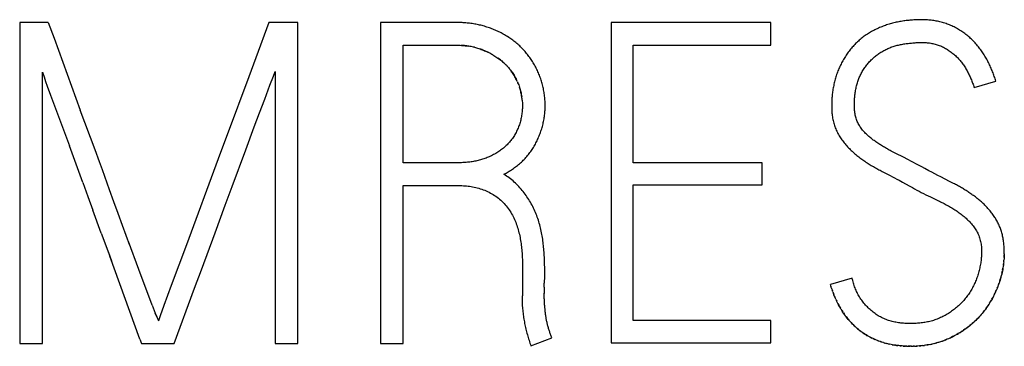
# Model space of a CAD drawing. Extents: x 0 to 594, y 0 to 420.
# Drawn here: x 292 to 296, y 265 to 266 of the extents above; entities that cross this region are included whole.
import ezdxf

# ---------------------------------------------------------------- set-up
doc = ezdxf.new("R2010")
doc.units = 0
doc.header["$LTSCALE"] = 32.67
doc.layers.add('10500_FRONT_LABELING', color=7, linetype='CONTINUOUS')

msp = doc.modelspace()

# ---------------------------------------------------------------- linework, layer by layer
at = {"layer": '10500_FRONT_LABELING', "color": 7, "linetype": 'CONTINUOUS'}
for p, q in [((292.1151, 265.8132), (292.1151, 264.6132)), ((292.2217, 265.8132), (292.1151, 265.8132)), ((292.2217, 265.8132), (292.2436, 265.7537)), ((293.0472, 265.8132), (292.9985, 265.6808)), ((293.1554, 265.8132), (293.0472, 265.8132)), ((293.1554, 264.6132), (293.1554, 265.8132)), ((293.4649, 265.8132), (293.4649, 264.6132)), ((293.7412, 265.8132), (293.4649, 265.8132)), ((294.3271, 265.8132), (294.3271, 264.6165)), ((294.9246, 265.8132), (294.3271, 265.8132)), ((294.9246, 265.7283), (294.9246, 265.8132)), ((292.2436, 265.7537), (292.2927, 265.6197)), ((293.5498, 265.2889), (293.5498, 265.7283)), ((293.5498, 265.7283), (293.7412, 265.7283)), ((293.7412, 265.7283), (293.7457, 265.7283)), ((293.7454, 265.7283), (293.7501, 265.7282)), ((293.7496, 265.7282), (293.7546, 265.7281)), ((293.7538, 265.7281), (293.759, 265.7279)), ((293.758, 265.7279), (293.7634, 265.7276)), ((293.7998, 265.7234), (293.7942, 265.7244)), ((293.8039, 265.7227), (293.7986, 265.7236)), ((293.8081, 265.7218), (293.8029, 265.7228)), ((293.8122, 265.7209), (293.8073, 265.722)), ((293.8162, 265.72), (293.8116, 265.7211)), ((293.8243, 265.7178), (293.8288, 265.7165)), ((293.8283, 265.7167), (293.8331, 265.7152)), ((294.4103, 265.2889), (294.4103, 265.7283)), ((294.4103, 265.7283), (294.9246, 265.7283)), ((292.9985, 265.6808), (292.9636, 265.5862)), ((293.8708, 265.6996), (293.866, 265.702)), ((293.8746, 265.6977), (293.87, 265.7)), ((293.8783, 265.6957), (293.8739, 265.698)), ((293.882, 265.6936), (293.8778, 265.696)), ((293.8856, 265.6916), (293.8816, 265.6938)), ((293.8855, 265.6916), (293.8892, 265.6894)), ((293.8892, 265.6894), (293.893, 265.6871)), ((293.8928, 265.6872), (293.8967, 265.6847)), ((293.8963, 265.685), (293.9004, 265.6823)), ((293.9352, 265.6533), (293.9315, 265.657)), ((293.9381, 265.6503), (293.9346, 265.6539)), ((293.941, 265.6472), (293.9377, 265.6507)), ((293.9438, 265.6441), (293.9408, 265.6474)), ((293.9437, 265.6441), (293.9466, 265.6408)), ((293.9465, 265.6409), (293.9494, 265.6373)), ((293.9491, 265.6377), (293.9522, 265.6339)), ((292.2, 264.6132), (292.2, 265.6268)), ((292.2927, 265.6197), (292.3419, 265.4858)), ((293.0513, 265.5784), (293.0641, 265.6128)), ((293.0641, 265.6128), (293.0705, 265.6301)), ((293.0705, 265.6301), (293.0705, 264.6132)), ((293.9754, 265.5953), (293.9733, 265.5998)), ((292.9636, 265.5862), (292.9426, 265.5295)), ((293.9771, 265.5914), (293.9752, 265.5957)), ((293.9803, 265.5836), (293.9788, 265.5876)), ((293.9803, 265.5836), (293.982, 265.5793)), ((293.9818, 265.5797), (293.9834, 265.5751)), ((295.6852, 265.5702), (295.7667, 265.5935)), ((292.231, 265.5407), (292.3009, 265.3519)), ((292.9426, 265.5295), (292.9215, 265.4729)), ((293.9939, 265.5312), (293.9932, 265.5362)), ((293.9944, 265.527), (293.9938, 265.5318)), ((293.9949, 265.5228), (293.9944, 265.5274)), ((293.9948, 265.523), (293.9952, 265.5186)), ((293.9952, 265.5186), (293.9955, 265.5141)), ((293.9955, 265.5144), (293.9957, 265.5097)), ((293.9957, 265.5102), (293.9958, 265.5053)), ((292.3972, 265.3372), (292.3419, 265.4858)), ((292.9215, 265.4729), (292.9003, 265.4163)), ((292.9928, 265.4236), (293.0122, 265.4752)), ((292.9003, 265.4163), (292.8577, 265.3031)), ((292.9607, 265.3374), (292.9928, 265.4236)), ((292.3261, 265.2833), (292.3009, 265.3519)), ((292.4136, 265.2925), (292.3972, 265.3372)), ((292.8577, 265.3031), (292.7386, 264.9818)), ((292.9094, 265.1995), (292.9607, 265.3374)), ((295.3903, 265.3248), (295.3829, 265.3286)), ((295.4238, 265.3079), (295.3903, 265.3248)), ((295.4349, 265.3021), (295.4238, 265.3079)), ((292.3511, 265.2145), (292.3261, 265.2833)), ((292.4243, 265.2627), (292.4136, 265.2925)), ((293.7545, 265.2889), (293.5498, 265.2889)), ((294.8929, 265.2889), (294.4103, 265.2889)), ((294.8929, 265.2057), (294.8929, 265.2889)), ((295.4534, 265.2925), (295.4349, 265.3021)), ((295.4719, 265.2828), (295.4534, 265.2925)), ((295.4903, 265.273), (295.4719, 265.2828)), ((292.451, 265.188), (292.4243, 265.2627)), ((295.342, 265.2561), (295.3714, 265.2409)), ((295.3714, 265.2409), (295.3798, 265.2366)), ((295.3798, 265.2366), (295.3882, 265.2321)), ((295.3882, 265.2321), (295.3965, 265.2277)), ((295.527, 265.2533), (295.516, 265.2592)), ((295.5381, 265.2475), (295.527, 265.2533)), ((295.5492, 265.2418), (295.5381, 265.2475)), ((295.5604, 265.2361), (295.5492, 265.2418)), ((295.5939, 265.2193), (295.5604, 265.2361)), ((292.3511, 265.2145), (292.3699, 265.1629)), ((292.8839, 265.1306), (292.9094, 265.1995)), ((293.5498, 264.6132), (293.5498, 265.204)), ((293.5498, 265.204), (293.7512, 265.204)), ((294.4103, 264.6997), (294.4103, 265.2057)), ((294.4103, 265.2057), (294.8929, 265.2057)), ((295.3965, 265.2277), (295.4048, 265.2232)), ((295.4048, 265.2232), (295.4172, 265.2163)), ((295.4172, 265.2163), (295.442, 265.2026)), ((295.442, 265.2026), (295.4545, 265.1958)), ((295.4545, 265.1958), (295.4628, 265.1913)), ((295.6014, 265.2155), (295.5939, 265.2193)), ((292.3699, 265.1629), (292.3888, 265.1114)), ((292.4673, 265.1433), (292.451, 265.188)), ((295.4628, 265.1913), (295.4712, 265.1869)), ((295.4712, 265.1869), (295.4795, 265.1825)), ((295.4795, 265.1825), (295.4879, 265.1781)), ((295.4879, 265.1781), (295.4963, 265.1738)), ((295.4963, 265.1738), (295.5048, 265.1695)), ((295.5048, 265.1695), (295.5132, 265.1654)), ((295.5132, 265.1654), (295.5218, 265.1612)), ((292.4836, 265.0987), (292.4673, 265.1433)), ((292.8459, 265.027), (292.8839, 265.1306)), ((292.4205, 265.0256), (292.3888, 265.1114)), ((292.5001, 265.054), (292.4836, 265.0987)), ((292.5277, 264.9797), (292.5001, 265.054)), ((292.4205, 265.0256), (292.4518, 264.9396)), ((292.7947, 264.8891), (292.8459, 265.027)), ((292.561, 264.8906), (292.5221, 264.9946)), ((292.4456, 264.9568), (292.4581, 264.9224)), ((292.5649, 264.6303), (292.4518, 264.9396)), ((295.7983, 264.9479), (295.7984, 264.9543)), ((293.9958, 264.9103), (293.9959, 264.7921)), ((295.7965, 264.9185), (295.7971, 264.9249)), ((295.7969, 264.9227), (295.7973, 264.9269)), ((295.7976, 264.9311), (295.7971, 264.9249)), ((292.6111, 264.757), (292.561, 264.8906)), ((292.7691, 264.8201), (292.7947, 264.8891)), ((294.0791, 264.8545), (294.0791, 264.8939)), ((292.6823, 264.8308), (292.6684, 264.7929)), ((294.0774, 264.8246), (294.0774, 264.8005)), ((295.2291, 264.8578), (295.1476, 264.8345)), ((295.1488, 264.8305), (295.15, 264.8264)), ((295.7765, 264.8323), (295.7787, 264.8385)), ((295.7779, 264.8363), (295.7793, 264.8403)), ((295.7806, 264.8443), (295.7787, 264.8385)), ((292.6684, 264.7929), (292.6546, 264.755)), ((292.6927, 264.6132), (292.7691, 264.8201)), ((294.0774, 264.7946), (294.0774, 264.8013)), ((295.1529, 264.8175), (295.1511, 264.8231)), ((295.1526, 264.8184), (295.1548, 264.8119)), ((295.154, 264.8144), (295.1554, 264.8104)), ((295.1568, 264.8063), (295.1548, 264.8119)), ((295.1568, 264.8065), (295.1589, 264.8007)), ((295.1582, 264.8025), (295.1597, 264.7986)), ((295.1613, 264.7947), (295.1589, 264.8007)), ((295.7654, 264.805), (295.768, 264.811)), ((295.7671, 264.8089), (295.7688, 264.8128)), ((295.7704, 264.8166), (295.768, 264.811)), ((292.6111, 264.757), (292.6223, 264.7274)), ((292.6546, 264.755), (292.6411, 264.7171)), ((295.1678, 264.7793), (295.1705, 264.7735)), ((295.1696, 264.7755), (295.1714, 264.7717)), ((295.1732, 264.7679), (295.1705, 264.7735)), ((295.7434, 264.764), (295.7465, 264.7692)), ((292.6281, 264.7126), (292.6223, 264.7274)), ((292.6411, 264.7171), (292.6344, 264.698)), ((294.0803, 264.7414), (294.0797, 264.748)), ((295.1872, 264.7421), (295.1904, 264.737)), ((295.2036, 264.7175), (295.2072, 264.7127)), ((294.9246, 264.6997), (294.4103, 264.6997)), ((294.9246, 264.6165), (294.9246, 264.6997)), ((295.6649, 264.6767), (295.6697, 264.6806)), ((295.6682, 264.6793), (295.6715, 264.682)), ((295.6747, 264.6847), (295.6697, 264.6806)), ((295.2433, 264.674), (295.2481, 264.6698)), ((295.2665, 264.6556), (295.2715, 264.6521)), ((295.6302, 264.653), (295.636, 264.6565)), ((295.6338, 264.6552), (295.6374, 264.6574)), ((295.641, 264.6597), (295.636, 264.6565)), ((295.6409, 264.6597), (295.6459, 264.663)), ((295.6444, 264.662), (295.6479, 264.6643)), ((295.6513, 264.6667), (295.6459, 264.663)), ((292.1151, 264.6132), (292.2, 264.6132)), ((292.5649, 264.6303), (292.5712, 264.6132)), ((292.5712, 264.6132), (292.6927, 264.6132)), ((293.0705, 264.6132), (293.1554, 264.6132)), ((293.4649, 264.6132), (293.5498, 264.6132)), ((294.0275, 264.6048), (294.1057, 264.6348)), ((294.3271, 264.6165), (294.9246, 264.6165)), ((295.3459, 264.6171), (295.3517, 264.6154)), ((295.4079, 264.6051), (295.4121, 264.6047)), ((295.4331, 264.6034), (295.4393, 264.6032)), ((295.4499, 264.6032), (295.457, 264.6033)), ((295.4541, 264.6032), (295.4584, 264.6033)), ((295.4629, 264.6034), (295.457, 264.6033)), ((295.4626, 264.6035), (295.4688, 264.6037)), ((295.4668, 264.6036), (295.471, 264.6039)), ((295.4753, 264.6041), (295.4688, 264.6037)), ((295.4921, 264.6056), (295.4982, 264.6064)), ((295.4963, 264.6061), (295.5004, 264.6067)), ((295.5046, 264.6073), (295.4982, 264.6064)), ((295.5211, 264.6101), (295.5273, 264.6114)), ((295.5252, 264.611), (295.5293, 264.6118)), ((295.5334, 264.6128), (295.5273, 264.6114)), ((295.5615, 264.6208), (295.5672, 264.6228))]:
    msp.add_line(p, q, dxfattribs=at)
for points in [[(295.7667, 265.5935), (295.7654, 265.598), (295.7639, 265.6025), (295.7625, 265.607), (295.7609, 265.6114), (295.7594, 265.6158), (295.7578, 265.6202), (295.7561, 265.6246), (295.7545, 265.629), (295.7527, 265.6333), (295.7509, 265.6377), (295.7491, 265.642), (295.7472, 265.6462), (295.7453, 265.6505), (295.7433, 265.6547), (295.7413, 265.6589), (295.7392, 265.6631), (295.7371, 265.6672), (295.7349, 265.6713), (295.7327, 265.6754), (295.7304, 265.6795), (295.7281, 265.6836), (295.7257, 265.6876), (295.7232, 265.6916), (295.7207, 265.6955), (295.7181, 265.6994), (295.7155, 265.7033), (295.7128, 265.7072), (295.71, 265.711), (295.7072, 265.7148), (295.7043, 265.7186), (295.7014, 265.7223), (295.6984, 265.726), (295.6953, 265.7296), (295.6922, 265.7331), (295.689, 265.7366), (295.6858, 265.7401), (295.6826, 265.7434), (295.6793, 265.7468), (295.6759, 265.75), (295.6725, 265.7533), (295.669, 265.7564), (295.6655, 265.7595), (295.6619, 265.7625), (295.6583, 265.7655), (295.6546, 265.7684), (295.6508, 265.7713), (295.647, 265.7741), (295.6431, 265.7768), (295.6392, 265.7795), (295.6352, 265.7821), (295.6312, 265.7846), (295.6272, 265.7871), (295.6231, 265.7895), (295.619, 265.7917), (295.6148, 265.7939), (295.6107, 265.7961), (295.6064, 265.7981), (295.6022, 265.8001), (295.5979, 265.8019), (295.5936, 265.8037), (295.5892, 265.8055), (295.5848, 265.8071), (295.5804, 265.8087), (295.5759, 265.8101), (295.5715, 265.8115), (295.5669, 265.8129), (295.5624, 265.8141), (295.5578, 265.8152), (295.5531, 265.8163), (295.5485, 265.8173), (295.5439, 265.8182), (295.5392, 265.819), (295.5345, 265.8197), (295.5299, 265.8204), (295.5252, 265.821), (295.5205, 265.8215), (295.5159, 265.8219), (295.5112, 265.8223), (295.5065, 265.8226), (295.5018, 265.8228), (295.4971, 265.823), (295.4925, 265.8231), (295.4878, 265.8232), (295.4831, 265.8232), (295.4784, 265.8231), (295.4737, 265.823), (295.469, 265.8228), (295.4643, 265.8226), (295.4596, 265.8224), (295.4549, 265.822), (295.4502, 265.8217), (295.4455, 265.8213), (295.4408, 265.8208), (295.4361, 265.8203), (295.4314, 265.8197), (295.4267, 265.8191), (295.422, 265.8185), (295.4174, 265.8178), (295.4127, 265.817), (295.4081, 265.8162), (295.4035, 265.8153), (295.3989, 265.8144), (295.3943, 265.8134), (295.3898, 265.8124), (295.3852, 265.8113), (295.3807, 265.8102), (295.3761, 265.809), (295.3716, 265.8077), (295.3671, 265.8064), (295.3626, 265.805), (295.3582, 265.8036), (295.3537, 265.8021), (295.3493, 265.8005), (295.3448, 265.7988), (295.3404, 265.7971), (295.336, 265.7954), (295.3317, 265.7936), (295.3273, 265.7917), (295.323, 265.7897), (295.3187, 265.7877), (295.3145, 265.7856), (295.3103, 265.7835), (295.3062, 265.7813), (295.3021, 265.779), (295.298, 265.7767), (295.2939, 265.7743), (295.29, 265.7718), (295.286, 265.7693), (295.2821, 265.7667), (295.2782, 265.7641), (295.2744, 265.7613), (295.2706, 265.7586), (295.2669, 265.7557), (295.2632, 265.7528), (295.2596, 265.7498), (295.256, 265.7467), (295.2524, 265.7435), (295.2489, 265.7403), (295.2455, 265.7371), (295.2421, 265.7338), (295.2388, 265.7304), (295.2355, 265.727), (295.2324, 265.7235), (295.2292, 265.72), (295.2262, 265.7165), (295.2232, 265.7129), (295.2203, 265.7092), (295.2174, 265.7055), (295.2146, 265.7018), (295.2118, 265.698), (295.2091, 265.6941), (295.2065, 265.6902), (295.2039, 265.6863), (295.2014, 265.6823), (295.1989, 265.6783), (295.1965, 265.6742), (295.1942, 265.6701), (295.1919, 265.6659), (295.1897, 265.6618), (295.1876, 265.6575), (295.1855, 265.6533), (295.1835, 265.649), (295.1815, 265.6447), (295.1796, 265.6404), (295.1778, 265.6361), (295.1761, 265.6317), (295.1744, 265.6274), (295.1727, 265.6229), (295.1712, 265.6185), (295.1697, 265.6141), (295.1683, 265.6096), (295.1669, 265.6051), (295.1656, 265.6006), (295.1644, 265.596), (295.1632, 265.5914), (295.1621, 265.5868), (295.161, 265.5822), (295.1601, 265.5776), (295.1591, 265.5729), (295.1583, 265.5683), (295.1575, 265.5636), (295.1568, 265.559), (295.1561, 265.5543), (295.1555, 265.5496), (295.155, 265.5449), (295.1545, 265.5403), (295.154, 265.5356), (295.1537, 265.5309), (295.1533, 265.5262), (295.1531, 265.5215), (295.1529, 265.5168), (295.1527, 265.5121), (295.1526, 265.5074), (295.1526, 265.5027), (295.1526, 265.498), (295.1527, 265.4933), (295.1529, 265.4886), (295.1531, 265.4839), (295.1534, 265.4792)], [(293.926, 265.2456), (293.9302, 265.2479), (293.9344, 265.2501), (293.9385, 265.2525), (293.9426, 265.2549), (293.9467, 265.2573), (293.9507, 265.2598), (293.9547, 265.2624), (293.9587, 265.265), (293.9626, 265.2677), (293.9664, 265.2705), (293.9702, 265.2733), (293.974, 265.2761), (293.9777, 265.279), (293.9814, 265.282), (293.985, 265.2851), (293.9886, 265.2882), (293.9922, 265.2914), (293.9956, 265.2947), (293.9991, 265.298), (294.0025, 265.3014), (294.0058, 265.3049), (294.009, 265.3084), (294.0121, 265.3119), (294.0152, 265.3156), (294.0182, 265.3192), (294.0211, 265.323), (294.024, 265.3267), (294.0267, 265.3306), (294.0294, 265.3344), (294.032, 265.3384), (294.0346, 265.3423), (294.0371, 265.3463), (294.0395, 265.3504), (294.0418, 265.3545), (294.0441, 265.3586), (294.0463, 265.3628), (294.0485, 265.3671), (294.0506, 265.3713), (294.0526, 265.3757), (294.0546, 265.38), (294.0565, 265.3844), (294.0583, 265.3888), (294.0601, 265.3932), (294.0617, 265.3977), (294.0634, 265.4022), (294.0649, 265.4066), (294.0664, 265.4111), (294.0678, 265.4157), (294.0692, 265.4202), (294.0704, 265.4248), (294.0716, 265.4294), (294.0728, 265.434), (294.0738, 265.4386), (294.0748, 265.4432), (294.0757, 265.4479), (294.0766, 265.4526), (294.0773, 265.4573), (294.078, 265.462), (294.0786, 265.4668), (294.0792, 265.4715), (294.0796, 265.4762), (294.08, 265.481), (294.0803, 265.4857), (294.0805, 265.4905), (294.0807, 265.4952), (294.0807, 265.4999), (294.0807, 265.5046), (294.0807, 265.5094), (294.0805, 265.5141), (294.0803, 265.5188), (294.08, 265.5235), (294.0796, 265.5282), (294.0792, 265.5329), (294.0787, 265.5376), (294.0781, 265.5423), (294.0774, 265.547), (294.0767, 265.5517), (294.0759, 265.5564), (294.075, 265.5611), (294.0741, 265.5658), (294.0731, 265.5704), (294.072, 265.5751), (294.0708, 265.5797), (294.0696, 265.5843), (294.0683, 265.5889), (294.0669, 265.5934), (294.0655, 265.5979), (294.064, 265.6024), (294.0625, 265.6069), (294.0609, 265.6113), (294.0592, 265.6158), (294.0574, 265.6201), (294.0556, 265.6245), (294.0537, 265.6288), (294.0518, 265.6332), (294.0498, 265.6374), (294.0477, 265.6417), (294.0455, 265.6459), (294.0433, 265.6501), (294.041, 265.6543), (294.0386, 265.6584), (294.0362, 265.6625), (294.0336, 265.6666), (294.0311, 265.6706), (294.0284, 265.6746), (294.0257, 265.6785), (294.023, 265.6824), (294.0202, 265.6862), (294.0173, 265.69), (294.0144, 265.6937), (294.0115, 265.6974), (294.0084, 265.701), (294.0054, 265.7046), (294.0022, 265.7081), (293.999, 265.7116), (293.9958, 265.715), (293.9925, 265.7184), (293.9891, 265.7217), (293.9857, 265.725), (293.9822, 265.7282), (293.9787, 265.7314), (293.9751, 265.7345), (293.9714, 265.7376), (293.9677, 265.7406), (293.9639, 265.7436), (293.9601, 265.7465), (293.9563, 265.7493), (293.9524, 265.752), (293.9484, 265.7547), (293.9445, 265.7573), (293.9405, 265.7599), (293.9365, 265.7623), (293.9324, 265.7648), (293.9283, 265.7672), (293.9242, 265.7695), (293.92, 265.7717), (293.9158, 265.7739), (293.9116, 265.7761), (293.9073, 265.7782), (293.903, 265.7802), (293.8987, 265.7822), (293.8943, 265.7841), (293.8899, 265.7859), (293.8855, 265.7877), (293.8811, 265.7895), (293.8766, 265.7912), (293.8721, 265.7928), (293.8676, 265.7943), (293.8631, 265.7958), (293.8585, 265.7972), (293.854, 265.7985), (293.8494, 265.7998), (293.8448, 265.801), (293.8402, 265.8022), (293.8356, 265.8033), (293.831, 265.8043), (293.8264, 265.8052), (293.8217, 265.8061), (293.8171, 265.807), (293.8124, 265.8078), (293.8077, 265.8085), (293.803, 265.8091), (293.7983, 265.8098), (293.7936, 265.8103), (293.7889, 265.8108), (293.7841, 265.8113), (293.7794, 265.8117), (293.7746, 265.812), (293.7699, 265.8123), (293.7651, 265.8126), (293.7603, 265.8128), (293.7555, 265.813), (293.7508, 265.8131), (293.746, 265.8131), (293.7412, 265.8132)], [(293.7622, 265.7277), (293.7679, 265.7273), (293.7723, 265.727), (293.7767, 265.7266), (293.7811, 265.7261), (293.7855, 265.7256), (293.7899, 265.725), (293.7942, 265.7244)], [(293.7956, 265.7241), (293.7915, 265.7248), (293.7873, 265.7254), (293.7831, 265.7259), (293.779, 265.7264), (293.7748, 265.7268), (293.7706, 265.7271), (293.7664, 265.7274)], [(293.8159, 265.72), (293.8202, 265.719), (293.8245, 265.7178)], [(293.8323, 265.7155), (293.8373, 265.7138), (293.8415, 265.7123), (293.8457, 265.7108), (293.8498, 265.7091), (293.8539, 265.7075), (293.858, 265.7057), (293.862, 265.7039), (293.866, 265.702)], [(293.8671, 265.7015), (293.8633, 265.7033), (293.8595, 265.705), (293.8557, 265.7067), (293.8519, 265.7083), (293.848, 265.7099), (293.8441, 265.7114), (293.8402, 265.7128), (293.8363, 265.7142)], [(295.2854, 265.3927), (295.2824, 265.3956), (295.2794, 265.3986), (295.2766, 265.4017), (295.2738, 265.4048), (295.271, 265.4079), (295.2683, 265.4111), (295.2657, 265.4144), (295.2632, 265.4178), (295.2608, 265.4212), (295.2584, 265.4247), (295.2562, 265.4282), (295.254, 265.4319), (295.252, 265.4356), (295.2501, 265.4394), (295.2484, 265.4432), (295.2468, 265.4471), (295.2453, 265.451), (295.2439, 265.455), (295.2427, 265.459), (295.2417, 265.463), (295.2408, 265.4671), (295.24, 265.4713), (295.2393, 265.4755), (295.2387, 265.4797), (295.2383, 265.4839), (295.238, 265.4881), (295.2377, 265.4923), (295.2376, 265.4965), (295.2375, 265.5007), (295.2374, 265.5048), (295.2375, 265.509), (295.2375, 265.5132), (295.2377, 265.5174), (295.2379, 265.5216), (295.2381, 265.5258), (295.2384, 265.53), (295.2388, 265.5342), (295.2392, 265.5384), (295.2397, 265.5425), (295.2402, 265.5467), (295.2407, 265.5509), (295.2414, 265.5551), (295.242, 265.5592), (295.2428, 265.5634), (295.2436, 265.5675), (295.2444, 265.5716), (295.2454, 265.5757), (295.2464, 265.5797), (295.2474, 265.5838), (295.2486, 265.5878), (295.2499, 265.5918), (295.2512, 265.5957), (295.2526, 265.5997), (295.2541, 265.6036), (295.2557, 265.6074), (295.2574, 265.6113), (295.2592, 265.6151), (295.2611, 265.6189), (295.263, 265.6227), (295.2651, 265.6264), (295.2672, 265.63), (295.2694, 265.6336), (295.2716, 265.6372), (295.2739, 265.6406), (295.2763, 265.6441), (295.2788, 265.6475), (295.2813, 265.6508), (295.2838, 265.6541), (295.2865, 265.6574), (295.2892, 265.6606), (295.2919, 265.6638), (295.2947, 265.6669), (295.2975, 265.67), (295.3005, 265.673), (295.3035, 265.676), (295.3066, 265.6789), (295.3097, 265.6817), (295.3129, 265.6845), (295.3161, 265.6872), (295.3194, 265.6898), (295.3227, 265.6923), (295.3261, 265.6947), (295.3295, 265.6971), (295.333, 265.6994), (295.3366, 265.7016), (295.3401, 265.7037), (295.3437, 265.7058), (295.3474, 265.7078), (295.3511, 265.7098), (295.3548, 265.7117), (295.3586, 265.7135), (295.3625, 265.7153), (295.3663, 265.717), (295.3702, 265.7186), (295.3741, 265.7201), (295.378, 265.7216), (295.382, 265.723), (295.386, 265.7243), (295.39, 265.7255), (295.394, 265.7266), (295.398, 265.7277), (295.4021, 265.7286), (295.4062, 265.7295), (295.4103, 265.7303), (295.4144, 265.7311), (295.4185, 265.7318), (295.4226, 265.7325), (295.4268, 265.7331), (295.431, 265.7337), (295.4351, 265.7342), (295.4393, 265.7347), (295.4435, 265.7352), (295.4476, 265.7357), (295.4518, 265.7361), (295.456, 265.7365), (295.4602, 265.7369), (295.4643, 265.7372), (295.4685, 265.7375), (295.4727, 265.7378), (295.4769, 265.738), (295.481, 265.7382), (295.4852, 265.7382), (295.4894, 265.7383), (295.4936, 265.7382), (295.4978, 265.7381), (295.502, 265.7379), (295.5062, 265.7376), (295.5103, 265.7373), (295.5145, 265.7368), (295.5187, 265.7363), (295.5229, 265.7357), (295.5271, 265.7349), (295.5312, 265.7341), (295.5353, 265.7332), (295.5394, 265.7322), (295.5434, 265.7311), (295.5474, 265.7298), (295.5514, 265.7285), (295.5553, 265.7271), (295.5592, 265.7255), (295.563, 265.7239), (295.5668, 265.7221), (295.5706, 265.7202), (295.5743, 265.7183), (295.578, 265.7162), (295.5817, 265.7141), (295.5853, 265.7119), (295.5889, 265.7096), (295.5924, 265.7073), (295.5959, 265.7049), (295.5993, 265.7025), (295.6026, 265.6999), (295.6059, 265.6973), (295.6092, 265.6947), (295.6123, 265.6919), (295.6155, 265.6891), (295.6185, 265.6862), (295.6215, 265.6832), (295.6245, 265.6802), (295.6273, 265.6771), (295.6302, 265.6739), (295.6329, 265.6707), (295.6356, 265.6674), (295.6382, 265.6642), (295.6408, 265.6608), (295.6433, 265.6574), (295.6458, 265.654), (295.6482, 265.6506), (295.6505, 265.6471), (295.6528, 265.6435), (295.655, 265.6399), (295.6571, 265.6363), (295.6592, 265.6326), (295.6612, 265.6289), (295.6631, 265.6251), (295.665, 265.6213), (295.6668, 265.6175), (295.6686, 265.6137), (295.6704, 265.6098), (295.6721, 265.6059), (295.6737, 265.602), (295.6754, 265.5981), (295.6769, 265.5942), (295.6785, 265.5903), (295.6799, 265.5863), (295.6813, 265.5823), (295.6827, 265.5783), (295.684, 265.5742), (295.6852, 265.5702)], [(293.8998, 265.6826), (293.904, 265.6797), (293.9076, 265.6772), (293.9112, 265.6745), (293.9147, 265.6718), (293.9181, 265.669), (293.9216, 265.6661), (293.9249, 265.6631), (293.9282, 265.6601), (293.9315, 265.657)], [(293.9322, 265.6563), (293.9292, 265.6592), (293.9261, 265.662), (293.923, 265.6648), (293.9198, 265.6676), (293.9166, 265.6702), (293.9133, 265.6728), (293.91, 265.6754), (293.9066, 265.6779), (293.9032, 265.6803)], [(293.9517, 265.6344), (293.9548, 265.6303), (293.9574, 265.6267), (293.9599, 265.623), (293.9624, 265.6193), (293.9647, 265.6155), (293.967, 265.6116), (293.9692, 265.6077), (293.9713, 265.6037), (293.9733, 265.5998)], [(292.2, 265.6268), (292.2061, 265.6095), (292.2122, 265.5923), (292.2184, 265.575), (292.231, 265.5407)], [(293.9736, 265.5991), (293.9717, 265.6029), (293.9698, 265.6066), (293.9678, 265.6102), (293.9657, 265.6138), (293.9636, 265.6174), (293.9613, 265.6209), (293.959, 265.6243), (293.9567, 265.6278), (293.9542, 265.6311)], [(293.0122, 265.4752), (293.0317, 265.5268), (293.0513, 265.5784)], [(293.977, 265.5917), (293.9787, 265.5876), (293.9804, 265.5835)], [(293.9832, 265.5758), (293.9848, 265.5709), (293.9862, 265.5667), (293.9874, 265.5624), (293.9886, 265.5581), (293.9896, 265.5538), (293.9907, 265.5494), (293.9916, 265.545), (293.9924, 265.5406), (293.9932, 265.5362)], [(293.9933, 265.5353), (293.9926, 265.5394), (293.9919, 265.5436), (293.991, 265.5476), (293.9901, 265.5517), (293.9892, 265.5558), (293.9881, 265.5598), (293.987, 265.5638), (293.9858, 265.5678), (293.9845, 265.5718)], [(293.9958, 265.506), (293.9959, 265.5009), (293.9958, 265.4964), (293.9956, 265.492), (293.9954, 265.4876), (293.9951, 265.4831), (293.9946, 265.4787), (293.9941, 265.4742), (293.9935, 265.4698), (293.9928, 265.4654), (293.9921, 265.461), (293.9912, 265.4566), (293.9903, 265.4523), (293.9892, 265.4479), (293.9881, 265.4436), (293.9869, 265.4394), (293.9856, 265.4351), (293.9843, 265.4309), (293.9828, 265.4267), (293.9813, 265.4226), (293.9797, 265.4185), (293.9779, 265.4143), (293.9761, 265.4103), (293.9742, 265.4062), (293.9722, 265.4022), (293.9701, 265.3983), (293.9679, 265.3944), (293.9656, 265.3906), (293.9632, 265.3868), (293.9607, 265.3831), (293.9582, 265.3795), (293.9555, 265.376), (293.9528, 265.3725), (293.95, 265.369), (293.9472, 265.3657), (293.9442, 265.3624), (293.9412, 265.3591), (293.9381, 265.356), (293.9349, 265.3528), (293.9317, 265.3498), (293.9283, 265.3468), (293.9249, 265.3439), (293.9214, 265.3411), (293.9179, 265.3383), (293.9143, 265.3357), (293.9107, 265.3331), (293.907, 265.3306), (293.9033, 265.3282), (293.8995, 265.3258), (293.8957, 265.3236), (293.8918, 265.3214), (293.8879, 265.3192), (293.884, 265.3172), (293.88, 265.3152), (293.8759, 265.3132), (293.8719, 265.3114), (293.8678, 265.3096), (293.8636, 265.3079), (293.8595, 265.3063), (293.8553, 265.3047), (293.8511, 265.3033), (293.8469, 265.3019), (293.8427, 265.3006), (293.8384, 265.2993), (293.8341, 265.2982), (293.8298, 265.2971), (293.8255, 265.2961), (293.8212, 265.2952), (293.8168, 265.2943), (293.8124, 265.2935), (293.808, 265.2928), (293.8036, 265.2921), (293.7991, 265.2915), (293.7947, 265.291), (293.7902, 265.2906), (293.7858, 265.2902), (293.7813, 265.2898), (293.7769, 265.2895), (293.7724, 265.2893), (293.7679, 265.2891), (293.7635, 265.289), (293.759, 265.2889), (293.7545, 265.2889)], [(295.1534, 265.4792), (295.1538, 265.4744), (295.1542, 265.4697), (295.1548, 265.465), (295.1555, 265.4603), (295.1562, 265.4557), (295.157, 265.451), (295.158, 265.4464), (295.159, 265.4419), (295.1602, 265.4373), (295.1615, 265.4328), (295.1629, 265.4283), (295.1644, 265.4239), (295.166, 265.4195), (295.1678, 265.4151), (295.1697, 265.4107), (295.1717, 265.4064), (295.1738, 265.4022), (295.176, 265.398), (295.1783, 265.3938), (295.1808, 265.3897), (295.1833, 265.3857), (295.1859, 265.3818), (295.1885, 265.3779), (295.1912, 265.3741), (295.1941, 265.3703), (295.1969, 265.3665), (295.1999, 265.3628), (295.2029, 265.3592), (295.2059, 265.3555), (295.209, 265.352), (295.2122, 265.3484), (295.2155, 265.345), (295.2188, 265.3416), (295.2221, 265.3382), (295.2255, 265.3349), (295.2289, 265.3317), (295.2324, 265.3285), (295.2359, 265.3254), (295.2395, 265.3224), (295.2431, 265.3194), (295.2468, 265.3164), (295.2504, 265.3135), (295.2541, 265.3106), (295.2579, 265.3078), (295.2616, 265.305), (295.2654, 265.3023), (295.2693, 265.2995), (295.2731, 265.2969), (295.277, 265.2942), (295.2809, 265.2916), (295.2848, 265.289), (295.2887, 265.2864), (295.2927, 265.2839), (295.2967, 265.2814), (295.3007, 265.279), (295.3048, 265.2766), (295.3088, 265.2742), (295.3129, 265.2718), (295.317, 265.2695), (295.3212, 265.2672), (295.3253, 265.265), (295.3295, 265.2627), (295.3337, 265.2605), (295.342, 265.2561)], [(295.3829, 265.3286), (295.3755, 265.3325), (295.3718, 265.3344), (295.3681, 265.3364), (295.3644, 265.3384), (295.3608, 265.3404), (295.3572, 265.3425), (295.3535, 265.3445), (295.3499, 265.3466), (295.3464, 265.3487), (295.3428, 265.3509), (295.3392, 265.353), (295.3357, 265.3552), (295.3322, 265.3575), (295.3287, 265.3597), (295.3252, 265.362), (295.3217, 265.3643), (295.3182, 265.3666), (295.3148, 265.369), (295.3114, 265.3714), (295.308, 265.3738), (295.3046, 265.3764), (295.3013, 265.3789), (295.298, 265.3816), (295.2948, 265.3842), (295.2916, 265.387), (295.2885, 265.3898), (295.2854, 265.3927)], [(295.516, 265.2592), (295.5013, 265.2671), (295.4903, 265.273)], [(294.0791, 264.8939), (294.079, 264.9), (294.0789, 264.9061), (294.0788, 264.9122), (294.0786, 264.9183), (294.0784, 264.9244), (294.0782, 264.9305), (294.0779, 264.9366), (294.0775, 264.9426), (294.0771, 264.9487), (294.0767, 264.9548), (294.0762, 264.9609), (294.0757, 264.9669), (294.0751, 264.973), (294.0745, 264.9791), (294.0738, 264.9851), (294.0731, 264.9912), (294.0723, 264.9972), (294.0715, 265.0033), (294.0705, 265.0093), (294.0696, 265.0153), (294.0685, 265.0213), (294.0674, 265.0273), (294.0662, 265.0333), (294.0649, 265.0392), (294.0636, 265.0451), (294.0621, 265.051), (294.0606, 265.0569), (294.0589, 265.0627), (294.0572, 265.0685), (294.0554, 265.0743), (294.0535, 265.0801), (294.0515, 265.0858), (294.0494, 265.0915), (294.0472, 265.0971), (294.0449, 265.1028), (294.0425, 265.1084), (294.0399, 265.114), (294.0373, 265.1195), (294.0346, 265.1249), (294.0317, 265.1304), (294.0288, 265.1357), (294.0258, 265.141), (294.0226, 265.1462), (294.0194, 265.1513), (294.0161, 265.1564), (294.0128, 265.1614), (294.0093, 265.1664), (294.0057, 265.1713), (294.0021, 265.1762), (293.9984, 265.1809), (293.9945, 265.1857), (293.9906, 265.1903), (293.9866, 265.1949), (293.9825, 265.1995), (293.9783, 265.2039), (293.974, 265.2083), (293.9696, 265.2126), (293.9652, 265.2167), (293.9606, 265.2208), (293.956, 265.2247), (293.9512, 265.2285), (293.9464, 265.2322), (293.9414, 265.2357), (293.9364, 265.2392), (293.9312, 265.2425), (293.926, 265.2456)], [(293.7512, 265.204), (293.7571, 265.204), (293.763, 265.2038), (293.7689, 265.2036), (293.7748, 265.2032), (293.7806, 265.2028), (293.7864, 265.2022), (293.7923, 265.2016), (293.798, 265.2008), (293.8038, 265.1999), (293.8096, 265.1989), (293.8153, 265.1977), (293.821, 265.1965), (293.8267, 265.195), (293.8324, 265.1935), (293.838, 265.1918), (293.8436, 265.1899), (293.8492, 265.1879), (293.8548, 265.1858), (293.8602, 265.1835), (293.8656, 265.1811), (293.8709, 265.1785), (293.8761, 265.1758), (293.8813, 265.173), (293.8863, 265.17), (293.8913, 265.1668), (293.8962, 265.1635), (293.901, 265.1601), (293.9057, 265.1565), (293.9103, 265.1527), (293.9148, 265.1488), (293.9191, 265.1448), (293.9234, 265.1407), (293.9274, 265.1364), (293.9314, 265.1321), (293.9352, 265.1276), (293.9389, 265.123), (293.9424, 265.1183), (293.9458, 265.1135), (293.9491, 265.1086), (293.9522, 265.1036), (293.9553, 265.0984), (293.9581, 265.0933), (293.9609, 265.088), (293.9635, 265.0827), (293.966, 265.0774), (293.9683, 265.072), (293.9705, 265.0666), (293.9726, 265.0611), (293.9746, 265.0556), (293.9765, 265.05), (293.9782, 265.0444), (293.9799, 265.0387), (293.9814, 265.033), (293.9829, 265.0273), (293.9842, 265.0216), (293.9855, 265.0158), (293.9867, 265.01), (293.9878, 265.0042), (293.9888, 264.9984), (293.9897, 264.9925), (293.9906, 264.9867), (293.9914, 264.9809), (293.9921, 264.975), (293.9927, 264.9692), (293.9933, 264.9633), (293.9938, 264.9575), (293.9943, 264.9516), (293.9947, 264.9457), (293.995, 264.9398), (293.9953, 264.9339), (293.9955, 264.928), (293.9957, 264.9221), (293.9958, 264.9162), (293.9958, 264.9103)], [(295.7984, 264.9521), (295.7984, 264.9563), (295.7983, 264.9605), (295.7982, 264.9647), (295.798, 264.969), (295.7978, 264.9732), (295.7975, 264.9774), (295.7972, 264.9816), (295.7968, 264.9858), (295.7964, 264.99), (295.7958, 264.9942), (295.7952, 264.9984), (295.7946, 265.0027), (295.7938, 265.0068), (295.793, 265.011), (295.7922, 265.0151), (295.7912, 265.0193), (295.7902, 265.0233), (295.7891, 265.0274), (295.7879, 265.0314), (295.7866, 265.0355), (295.7853, 265.0394), (295.7838, 265.0434), (295.7823, 265.0473), (295.7807, 265.0512), (295.779, 265.0551), (295.7772, 265.0589), (295.7753, 265.0627), (295.7734, 265.0665), (295.7713, 265.0703), (295.7692, 265.074), (295.7671, 265.0776), (295.7648, 265.0812), (295.7626, 265.0848), (295.7602, 265.0883), (295.7578, 265.0918), (295.7554, 265.0952), (295.7529, 265.0986), (295.7503, 265.102), (295.7477, 265.1053), (295.7451, 265.1086), (295.7424, 265.1118), (295.7397, 265.115), (295.7369, 265.1182), (295.7341, 265.1213), (295.7313, 265.1244), (295.7283, 265.1275), (295.7254, 265.1305), (295.7224, 265.1335), (295.7193, 265.1364), (295.7162, 265.1393), (295.713, 265.1422), (295.7098, 265.145), (295.7066, 265.1478), (295.7034, 265.1505), (295.7001, 265.1531), (295.6968, 265.1558), (295.6935, 265.1584), (295.6901, 265.1609), (295.6868, 265.1634), (295.6834, 265.1659), (295.68, 265.1683), (295.6766, 265.1708), (295.6732, 265.1731), (295.6697, 265.1755), (295.6662, 265.1778), (295.6628, 265.1801), (295.6593, 265.1824), (295.6558, 265.1847), (295.6522, 265.1869), (295.6487, 265.1891), (295.6452, 265.1913), (295.6416, 265.1935), (295.638, 265.1956), (295.6344, 265.1977), (295.6308, 265.1998), (295.6272, 265.2018), (295.6235, 265.2038), (295.6199, 265.2058), (295.6162, 265.2078), (295.6125, 265.2097), (295.6088, 265.2117), (295.6014, 265.2155)], [(295.5218, 265.1612), (295.5516, 265.1469), (295.5559, 265.1449), (295.5601, 265.1428), (295.5644, 265.1407), (295.5686, 265.1385), (295.5728, 265.1364), (295.577, 265.1342), (295.5811, 265.1319), (295.5853, 265.1296), (295.5894, 265.1273), (295.5935, 265.125), (295.5976, 265.1226), (295.6016, 265.1201), (295.6057, 265.1177), (295.6097, 265.1152), (295.6137, 265.1126), (295.6177, 265.11), (295.6216, 265.1074), (295.6255, 265.1047), (295.6294, 265.102), (295.6333, 265.0992), (295.6371, 265.0964), (295.6409, 265.0935), (295.6446, 265.0906), (295.6482, 265.0876), (295.6518, 265.0845), (295.6554, 265.0813), (295.6588, 265.0781), (295.6622, 265.0748), (295.6656, 265.0715), (295.6689, 265.0681), (295.6721, 265.0646), (295.6752, 265.061), (295.6783, 265.0574), (295.6813, 265.0537), (295.6842, 265.0499), (295.687, 265.0461), (295.6896, 265.0422), (295.6922, 265.0382), (295.6946, 265.0341), (295.6969, 265.03), (295.699, 265.0258), (295.701, 265.0215), (295.7028, 265.0171), (295.7045, 265.0126), (295.706, 265.0081), (295.7074, 265.0035), (295.7085, 264.9989), (295.7096, 264.9943), (295.7105, 264.9897), (295.7113, 264.985), (295.7119, 264.9803), (295.7125, 264.9756), (295.7129, 264.9709), (295.7132, 264.9661), (295.7134, 264.9614), (295.7135, 264.9566), (295.7135, 264.9519), (295.7134, 264.9472), (295.7131, 264.9425), (295.7128, 264.9378), (295.7124, 264.9331), (295.712, 264.9284), (295.7114, 264.9237), (295.7107, 264.9191), (295.71, 264.9144), (295.7092, 264.9098), (295.7083, 264.9051), (295.7074, 264.9005), (295.7064, 264.8959), (295.7053, 264.8912), (295.7042, 264.8866), (295.703, 264.882), (295.7017, 264.8775), (295.7004, 264.873), (295.699, 264.8684), (295.6976, 264.864), (295.696, 264.8595), (295.6944, 264.8551), (295.6928, 264.8507), (295.691, 264.8463), (295.6892, 264.842), (295.6873, 264.8377), (295.6853, 264.8335), (295.6832, 264.8292)], [(292.7386, 264.9818), (292.7104, 264.9063), (292.6823, 264.8308)], [(295.7983, 264.9484), (295.7982, 264.9425), (295.7979, 264.9366), (295.7976, 264.9307)], [(295.7978, 264.9353), (295.798, 264.9395), (295.7982, 264.9437)], [(295.7943, 264.9017), (295.7934, 264.8957), (295.7923, 264.8899), (295.7912, 264.8842), (295.79, 264.8784), (295.7886, 264.8727)], [(295.7922, 264.8891), (295.793, 264.8933), (295.7937, 264.8975)], [(295.7966, 264.919), (295.7959, 264.9132), (295.7952, 264.9073), (295.7943, 264.9015)], [(295.795, 264.9059), (295.7955, 264.9101), (295.796, 264.9143)], [(295.7886, 264.8726), (295.7872, 264.8669), (295.7857, 264.8612), (295.7841, 264.8555), (295.7824, 264.8498), (295.7806, 264.8441)], [(295.7855, 264.8604), (295.7866, 264.8644), (295.7876, 264.8685)], [(295.7896, 264.8767), (295.7905, 264.8808), (295.7914, 264.885)], [(294.0774, 264.8246), (294.0774, 264.8279), (294.0775, 264.8312), (294.0775, 264.8345), (294.0777, 264.8379), (294.0778, 264.8412), (294.0781, 264.8445), (294.0784, 264.8478), (294.0787, 264.8512), (294.0791, 264.8545)], [(295.1513, 264.8224), (295.1493, 264.8288), (295.1476, 264.8345)], [(295.6832, 264.8292), (295.6811, 264.825), (295.6788, 264.8209), (295.6765, 264.8168), (295.6741, 264.8127), (295.6717, 264.8086), (295.6691, 264.8046), (295.6665, 264.8006), (295.6639, 264.7967), (295.6611, 264.7929), (295.6583, 264.7891), (295.6555, 264.7853), (295.6525, 264.7817), (295.6496, 264.778), (295.6465, 264.7745), (295.6434, 264.771), (295.6402, 264.7676), (295.637, 264.7642), (295.6337, 264.7609), (295.6303, 264.7576), (295.6268, 264.7544), (295.6233, 264.7513), (295.6197, 264.7482), (295.6161, 264.7452), (295.6124, 264.7423), (295.6086, 264.7394), (295.6048, 264.7366), (295.6009, 264.7338), (295.597, 264.7311), (295.5931, 264.7285), (295.5891, 264.7259), (295.5851, 264.7234), (295.5811, 264.721), (295.577, 264.7187), (295.5729, 264.7164), (295.5687, 264.7142), (295.5645, 264.7121), (295.5602, 264.7101), (295.5559, 264.7082), (295.5516, 264.7064), (295.5472, 264.7046), (295.5428, 264.703), (295.5383, 264.7014), (295.5338, 264.6999), (295.5292, 264.6986), (295.5246, 264.6973), (295.52, 264.6961), (295.5154, 264.695), (295.5107, 264.694), (295.5061, 264.6931), (295.5014, 264.6923), (295.4968, 264.6916), (295.4921, 264.6909), (295.4874, 264.6903), (295.4827, 264.6898), (295.478, 264.6894), (295.4733, 264.689), (295.4685, 264.6887), (295.4638, 264.6884), (295.4591, 264.6882), (295.4543, 264.6881), (295.4496, 264.6881), (295.4448, 264.6881), (295.4401, 264.6881), (295.4353, 264.6883), (295.4306, 264.6885), (295.4259, 264.6888), (295.4211, 264.6891), (295.4164, 264.6895), (295.4118, 264.69), (295.4071, 264.6906), (295.4024, 264.6912), (295.3978, 264.692), (295.3932, 264.6928), (295.3886, 264.6937), (295.384, 264.6947), (295.3794, 264.6958), (295.3748, 264.697), (295.3703, 264.6983), (295.3657, 264.6997), (295.3612, 264.7012), (295.3567, 264.7028), (295.3523, 264.7046), (295.3479, 264.7064), (295.3435, 264.7084), (295.3392, 264.7105), (295.335, 264.7127), (295.3309, 264.715), (295.3268, 264.7174), (295.3228, 264.7199), (295.3188, 264.7225), (295.3149, 264.7252), (295.3111, 264.728), (295.3073, 264.7309), (295.3036, 264.7338), (295.2999, 264.7369), (295.2964, 264.7401), (295.2928, 264.7433), (295.2894, 264.7467), (295.2861, 264.75), (295.2828, 264.7535), (295.2796, 264.757), (295.2765, 264.7606), (295.2735, 264.7643), (295.2705, 264.768), (295.2677, 264.7717), (295.2649, 264.7756), (295.2622, 264.7795), (295.2595, 264.7835), (295.257, 264.7875), (295.2545, 264.7916), (295.2521, 264.7958), (295.2498, 264.7999), (295.2477, 264.8042), (295.2456, 264.8084), (295.2436, 264.8127), (295.2417, 264.8171), (295.2399, 264.8214), (295.2382, 264.8258), (295.2366, 264.8303), (295.2351, 264.8348), (295.2337, 264.8393), (295.2324, 264.8439), (295.2312, 264.8485), (295.2301, 264.8531), (295.2291, 264.8578)], [(295.7767, 264.8329), (295.7747, 264.8274), (295.7725, 264.8219), (295.7703, 264.8164)], [(295.772, 264.8205), (295.7736, 264.8245), (295.7751, 264.8284)], [(295.7819, 264.8483), (295.7831, 264.8523), (295.7843, 264.8563)], [(293.9942, 264.7921), (293.9942, 264.7866), (293.9942, 264.7811), (293.9943, 264.7757), (293.9945, 264.7702), (293.9947, 264.7648), (293.995, 264.7593), (293.9953, 264.7538), (293.9958, 264.7484), (293.9962, 264.7429), (293.9968, 264.7375), (293.9974, 264.7321), (293.998, 264.7266), (293.9987, 264.7212), (293.9994, 264.7158), (294.0002, 264.7104), (294.0011, 264.705), (294.002, 264.6996), (294.003, 264.6942), (294.004, 264.6888), (294.0051, 264.6835), (294.0062, 264.6781), (294.0074, 264.6728), (294.0086, 264.6675), (294.0099, 264.6622), (294.0113, 264.6569), (294.0127, 264.6517), (294.0142, 264.6464), (294.0157, 264.6412), (294.0172, 264.636), (294.0189, 264.6307), (294.0205, 264.6255), (294.0222, 264.6203), (294.0239, 264.6152), (294.0257, 264.61), (294.0275, 264.6048)], [(294.0797, 264.748), (294.0791, 264.7547), (294.0789, 264.758), (294.0786, 264.7613), (294.0784, 264.7646), (294.0782, 264.768), (294.0781, 264.7713), (294.0779, 264.7746), (294.0778, 264.778), (294.0777, 264.7813), (294.0776, 264.7846), (294.0775, 264.7879), (294.0775, 264.7913), (294.0774, 264.7946)], [(295.168, 264.7789), (295.1656, 264.7843), (295.1633, 264.7897), (295.1611, 264.7952)], [(295.1629, 264.7908), (295.1645, 264.7869), (295.1661, 264.7831)], [(295.758, 264.7898), (295.7553, 264.7846), (295.7525, 264.7794), (295.7495, 264.7743), (295.7465, 264.7692)], [(295.7657, 264.8057), (295.7632, 264.8003), (295.7606, 264.795), (295.758, 264.7898)], [(295.7599, 264.7936), (295.7618, 264.7974), (295.7636, 264.8012)], [(295.1873, 264.742), (295.1843, 264.7471), (295.1813, 264.7523), (295.1785, 264.7575), (295.1757, 264.7628), (295.1731, 264.7681)], [(295.1751, 264.7642), (295.177, 264.7604), (295.1789, 264.7567), (295.1809, 264.753), (295.183, 264.7494), (295.1851, 264.7457)], [(295.7434, 264.7642), (295.7403, 264.7592), (295.737, 264.7542), (295.7336, 264.7493), (295.7302, 264.7445), (295.7267, 264.7397)], [(295.7365, 264.7535), (295.7388, 264.757), (295.7411, 264.7605)], [(295.7456, 264.7676), (295.7478, 264.7712), (295.7499, 264.7749)], [(295.752, 264.7786), (295.754, 264.7823), (295.756, 264.786)], [(292.6223, 264.7274), (292.6281, 264.7126), (292.6344, 264.698)], [(294.1057, 264.6348), (294.1045, 264.6379), (294.1033, 264.641), (294.1022, 264.6442), (294.101, 264.6473), (294.0999, 264.6504), (294.0988, 264.6536), (294.0977, 264.6567), (294.0967, 264.6599), (294.0957, 264.6631), (294.0947, 264.6662), (294.0937, 264.6694), (294.0928, 264.6726), (294.0918, 264.6758), (294.091, 264.679), (294.0901, 264.6822), (294.0893, 264.6855), (294.0885, 264.6887), (294.0877, 264.692), (294.087, 264.6952), (294.0863, 264.6985), (294.0857, 264.7018), (294.0851, 264.705), (294.0845, 264.7083), (294.084, 264.7116), (294.0834, 264.7149), (294.083, 264.7182), (294.0825, 264.7215), (294.0821, 264.7248), (294.0817, 264.7281), (294.0813, 264.7314), (294.0809, 264.7347), (294.0806, 264.7381), (294.0803, 264.7414)], [(295.1894, 264.7385), (295.1917, 264.735), (295.1939, 264.7314)], [(295.2037, 264.7174), (295.2002, 264.7222), (295.1969, 264.727), (295.1936, 264.732), (295.1904, 264.737)], [(295.1963, 264.7279), (295.1987, 264.7244), (295.2011, 264.7209)], [(295.2062, 264.7141), (295.2088, 264.7107), (295.2114, 264.7074), (295.2141, 264.7042), (295.2168, 264.7009), (295.2196, 264.6978)], [(295.7081, 264.7171), (295.704, 264.7126), (295.7, 264.7083), (295.6959, 264.7041), (295.6917, 264.7), (295.6874, 264.696)], [(295.6995, 264.7079), (295.7024, 264.7109), (295.7053, 264.714)], [(295.7267, 264.7398), (295.7231, 264.735), (295.7194, 264.7304), (295.7156, 264.7258), (295.7118, 264.7213), (295.7079, 264.7169)], [(295.7109, 264.7203), (295.7136, 264.7234), (295.7163, 264.7266)], [(295.719, 264.7299), (295.7216, 264.7332), (295.7242, 264.7365)], [(295.7292, 264.7432), (295.7317, 264.7466), (295.7341, 264.75)], [(295.2224, 264.6946), (295.2185, 264.699), (295.2146, 264.7035), (295.2109, 264.7081), (295.2072, 264.7127)], [(295.2436, 264.6737), (295.2392, 264.6777), (295.2349, 264.6818), (295.2306, 264.686), (295.2265, 264.6902), (295.2224, 264.6946)], [(295.2252, 264.6915), (295.2281, 264.6885), (295.2311, 264.6855)], [(295.2341, 264.6825), (295.2371, 264.6796), (295.2402, 264.6768)], [(295.6651, 264.6769), (295.6604, 264.6733), (295.6556, 264.6698), (295.6508, 264.6664)], [(295.6874, 264.696), (295.6831, 264.692), (295.6787, 264.6881), (295.6742, 264.6843)], [(295.678, 264.6875), (295.6811, 264.6902), (295.6843, 264.6931)], [(295.6905, 264.6989), (295.6935, 264.7018), (295.6965, 264.7048)], [(295.2465, 264.6712), (295.2497, 264.6685), (295.253, 264.6658)], [(295.2667, 264.6555), (295.2619, 264.6589), (295.2572, 264.6624), (295.2526, 264.6661), (295.2481, 264.6698)], [(295.2563, 264.6632), (295.2596, 264.6606), (295.263, 264.6581)], [(295.27, 264.6531), (295.2735, 264.6508), (295.2771, 264.6485)], [(295.2916, 264.6398), (295.2864, 264.6428), (295.2814, 264.6458), (295.2764, 264.6489), (295.2715, 264.6521)], [(295.2807, 264.6462), (295.2843, 264.644), (295.2879, 264.6419)], [(295.3181, 264.6271), (295.3126, 264.6294), (295.3072, 264.6319), (295.3019, 264.6344), (295.2967, 264.6371), (295.2915, 264.6399)], [(295.6157, 264.6446), (295.6103, 264.6418), (295.6051, 264.6391), (295.5998, 264.6365), (295.5945, 264.634), (295.5891, 264.6316)], [(295.593, 264.6333), (295.5968, 264.6351), (295.6006, 264.6369), (295.6044, 264.6388), (295.6082, 264.6407), (295.6119, 264.6426)], [(295.6309, 264.6534), (295.6258, 264.6504), (295.6207, 264.6474), (295.6155, 264.6445)], [(295.6193, 264.6466), (295.623, 264.6487), (295.6266, 264.6508)], [(295.6548, 264.6692), (295.6582, 264.6716), (295.6615, 264.6742)], [(295.2953, 264.6378), (295.299, 264.6359), (295.3028, 264.634)], [(295.3066, 264.6322), (295.3104, 264.6304), (295.3142, 264.6287)], [(295.346, 264.6171), (295.3404, 264.6188), (295.3348, 264.6207), (295.3291, 264.6227), (295.3236, 264.6248), (295.3181, 264.6271)], [(295.322, 264.6255), (295.3259, 264.6239), (295.3299, 264.6225)], [(295.3338, 264.621), (295.3378, 264.6197), (295.3419, 264.6184)], [(295.35, 264.6159), (295.3541, 264.6148), (295.3582, 264.6137)], [(295.3747, 264.61), (295.3689, 264.6112), (295.3631, 264.6125), (295.3574, 264.6139), (295.3517, 264.6154)], [(295.3623, 264.6127), (295.3664, 264.6117), (295.3705, 264.6108)], [(295.4038, 264.6055), (295.3979, 264.6062), (295.392, 264.607), (295.3862, 264.6079), (295.3804, 264.6089), (295.3746, 264.61)], [(295.3788, 264.6092), (295.383, 264.6084), (295.3871, 264.6077)], [(295.3913, 264.6071), (295.3954, 264.6065), (295.3996, 264.606)], [(295.4163, 264.6043), (295.4096, 264.6049), (295.4037, 264.6055)], [(295.4333, 264.6034), (295.4274, 264.6036), (295.4214, 264.604), (295.4155, 264.6044)], [(295.4205, 264.604), (295.4247, 264.6038), (295.4289, 264.6036)], [(295.4373, 264.6033), (295.4415, 264.6032), (295.4457, 264.6032)], [(295.4511, 264.6032), (295.4452, 264.6032), (295.4393, 264.6032)], [(295.4923, 264.6057), (295.4865, 264.605), (295.4806, 264.6045), (295.4747, 264.6041)], [(295.4795, 264.6044), (295.4837, 264.6048), (295.4879, 264.6052)], [(295.5215, 264.6102), (295.5157, 264.6091), (295.5098, 264.6081), (295.504, 264.6072)], [(295.5087, 264.6079), (295.5129, 264.6086), (295.517, 264.6093)], [(295.5617, 264.6209), (295.556, 264.619), (295.5503, 264.6173), (295.5446, 264.6157), (295.5389, 264.6141), (295.5331, 264.6127)], [(295.5374, 264.6138), (295.5415, 264.6148), (295.5455, 264.6159)], [(295.5495, 264.6171), (295.5535, 264.6183), (295.5575, 264.6195)], [(295.5655, 264.6222), (295.5695, 264.6236), (295.5734, 264.6251)], [(295.5891, 264.6315), (295.5837, 264.6292), (295.5783, 264.627), (295.5728, 264.6249), (295.5672, 264.6228)], [(295.5774, 264.6266), (295.5813, 264.6282), (295.5852, 264.6299)]]:
    msp.add_lwpolyline(points, dxfattribs=at)

doc.saveas('drawing.dxf')
